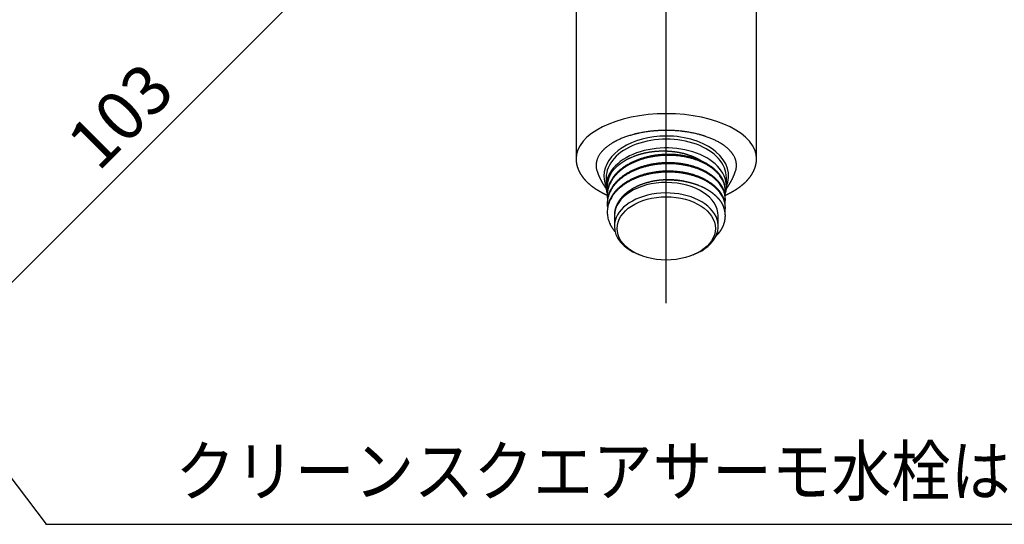
# Model space of a CAD drawing. Extents: x -424 to 186, y -4 to 301.
# Drawn here: x -281 to -221, y 130 to 161 of the extents above; entities that cross this region are included whole.
import ezdxf

# ---------------------------------------------------------------- set-up
doc = ezdxf.new("R2010")
doc.units = 0
doc.linetypes.add('CENTER', pattern=[50.8, 31.75, -6.35, 6.35, -6.35])
doc.layers.get('0').update_dxf_attribs({"linetype": 'CONTINUOUS'})
doc.layers.get('DEFPOINTS').update_dxf_attribs({"linetype": 'CONTINUOUS'})
doc.layers.add('RV', color=7, linetype='CONTINUOUS')
doc.styles.add('MX_DIMTXSTY_2', font='txt.shx', dxfattribs={"width": 1.2, "bigfont": 'extfont.shx'})
doc.styles.add('MX_NOTE_STANDARD', font='txt.shx', dxfattribs={"bigfont": 'extfont.shx'})
doc.dimstyles.new('MX_DIMSTYLE_RV', dxfattribs={"dimtxt": 2.5, "dimasz": 2.5, "dimexe": 1, "dimexo": 0, "dimgap": 1, "dimtad": 1, "dimlfac": 3, "dimdsep": 46, "dimtxsty": 'MX_NOTE_STANDARD', "dimblk1": 'OPEN30', "dimblk2": 'OPEN30', "dimsah": 1, "dimcen": 2.5, "dimadec": 0, "dimazin": 0, "dimtfac": 1, "dimtmove": 0, "dimatfit": 3, "dimldrblk": 'OPEN30', "dimfxl": 1, "dimtzin": 0, "dimarcsym": 0})
doc.dimstyles.new('MXDIMSTYLE', dxfattribs={"dimtxt": 2.5, "dimasz": 2.5, "dimexe": 1, "dimexo": 0, "dimgap": 1, "dimtad": 1, "dimdsep": 46, "dimtxsty": 'MX_NOTE_STANDARD', "dimblk1": 'OPEN30', "dimblk2": 'OPEN30', "dimsah": 1, "dimcen": 2.5, "dimadec": 0, "dimazin": 0, "dimtfac": 1, "dimtmove": 0, "dimatfit": 3, "dimldrblk": 'OPEN30', "dimfxl": 1, "dimtzin": 0, "dimarcsym": 0})

# ---------------------------------------------------------------- blocks, each defined once
blk = doc.blocks.new('_OPEN30')
at = {"color": 0, "linetype": 'ByBlock', "lineweight": -2}
for p, q in [((-1, 0.267949), (0, 0)), ((0, 0), (-1, -0.267949)), ((0, 0), (-1, 0))]:
    blk.add_line(p, q, dxfattribs=at)
blk = doc.blocks.new('_DOTSMALL')
at = {"color": 0, "linetype": 'ByBlock', "lineweight": -2, "const_width": 0.5}
blk.add_lwpolyline([(-0.0625, 0, 1), (0.0625, 0, 1)], format="xyb", close=True, dxfattribs=at)
blk = doc.blocks.new('*D8')
at = {"layer": 'DEFPOINTS', "color": 0}
for p in [(-308.185, 211.887), (-293.143, 148.289), (-285.619, 140.765)]:
    blk.add_point(p, dxfattribs=at)
at = {"layer": 'RV', "color": 0, "linetype": 'Continuous', "lineweight": -2}
for p, q in [((-308.185, 211.887), (-260.634, 164.336)), ((-261.341, 165.043), (-285.619, 140.765)), ((-293.143, 148.289), (-284.912, 140.058))]:
    blk.add_line(p, q, dxfattribs=at)
at = {"layer": 'RV', "color": 0, "lineweight": -2, "xscale": 2.32, "yscale": 2.32, "zscale": 2.32}
for p, rotation in [((-261.341, 165.043), 45), ((-285.619, 140.765), 225)]:
    blk.add_blockref('_DOTSMALL', p, dxfattribs=dict(at, rotation=rotation))
at = {"layer": 'RV', "color": 0, "linetype": 'Continuous', "insert": (-275.248, 154.672), "char_height": 3, "attachment_point": 5, "rotation": 45, "line_spacing_factor": 0.9, "style": 'MX_DIMTXSTY_2'}
blk.add_mtext('\\A1;103', dxfattribs=at)

msp = doc.modelspace()

# ---------------------------------------------------------------- linework, layer by layer
at = {"layer": 'RV', "color": 7, "linetype": 'CENTER'}
msp.add_line((-241.962, 143.246), (-241.962, 224.901), dxfattribs=at)
at = {"layer": 'RV', "color": 7, "linetype": 'Continuous'}
for p, q in [((-247.462, 188.423), (-247.462, 152.05)), ((-236.462, 152.05), (-236.462, 188.423)), ((-241.815, 152.521), (-241.753, 152.517)), ((-241.753, 152.517), (-241.69, 152.512)), ((-247.459, 152.038), (-247.46, 151.986)), ((-244.063, 152.153), (-244.011, 152.175)), ((-244.011, 152.175), (-243.958, 152.197)), ((-240.626, 152.297), (-240.57, 152.279)), ((-240.57, 152.279), (-240.515, 152.259)), ((-245.628, 150.893), (-245.628, 150.357)), ((-245.538, 150.619), (-245.528, 150.672)), ((-241.962, 150.605), (-241.962, 150.741)), ((-241.108, 150.701), (-241.173, 150.709)), ((-241.043, 150.692), (-241.108, 150.701)), ((-240.915, 150.672), (-241.043, 150.692)), ((-238.295, 150.357), (-238.295, 150.893)), ((-245.562, 150.357), (-245.562, 150.378)), ((-245.562, 150.357), (-245.562, 150.327)), ((-245.547, 150.567), (-245.538, 150.619)), ((-240.604, 150.606), (-240.631, 150.614)), ((-239.844, 150.358), (-239.954, 150.405)), ((-238.362, 150.072), (-238.362, 150.131)), ((-245.562, 149.876), (-245.562, 149.817)), ((-238.362, 149.561), (-238.362, 149.62)), ((-245.562, 149.365), (-245.562, 149.306)), ((-238.385, 148.832), (-238.395, 148.884)), ((-238.362, 149.051), (-238.362, 149.11)), ((-245.562, 148.854), (-245.562, 148.795)), ((-245.128, 148.619), (-245.128, 148.604)), ((-245.128, 148.604), (-245.128, 147.931)), ((-238.795, 147.931), (-238.795, 148.569)), ((-238.377, 148.78), (-238.385, 148.832)), ((-238.362, 148.569), (-238.362, 148.599)), ((-238.678, 147.636), (-238.65, 147.672)), ((-238.495, 147.946), (-238.474, 147.997)), ((-238.474, 147.997), (-238.454, 148.048)), ((-238.707, 147.6), (-238.678, 147.636)), ((-243.684, 146.223), (-243.594, 146.185)), ((-240.33, 146.185), (-240.239, 146.223))]:
    msp.add_line(p, q, dxfattribs=at)
for centre, major_axis, ratio, start_param, end_param in [((-241.962, 152.05), (-5.5, 0), 0.5, 3.141593, 6.283185), ((-241.962, 150.995), (-3.8, 0), 0.642788, 4.712389, 6.283185), ((-241.962, 150.893), (3.667, 0), 0.642788, 0, 3.141593), ((-241.962, 150.995), (-3.8, 0), 0.642788, 2.875834, 4.712389), ((-241.962, 150.357), (3.667, 0), 0.642788, 0, 3.344127), ((-241.962, 152.05), (-5.5, 0), 0.5, 0, 0.003731), ((-241.962, 150.995), (-3.8, 0), 0.642788, 0, 0.265759), ((-241.962, 148.569), (3.167, 0), 0.642788, 6.28314, 9.410999), ((-241.962, 147.931), (-3.167, 0), 0.642788, 2.146002, 6.283185), ((-241.962, 150.357), (3.667, 0), 0.642788, 6.065041, 6.283185), ((-241.962, 147.931), (-3.167, 0), 0.642788, 0, 0.99559)]:
    msp.add_ellipse(centre, major_axis=major_axis, ratio=ratio, start_param=start_param, end_param=end_param, dxfattribs=at)
msp.add_ellipse((-241.962, 147.803), major_axis=(3, 0), ratio=0.642788, dxfattribs=at)
for points, start_tangent, end_tangent in [([(-237.748, 151.274), (-237.731, 151.326), (-237.716, 151.379), (-237.704, 151.432), (-237.693, 151.502), (-237.685, 151.572), (-237.683, 151.642), (-237.683, 151.651), (-237.683, 151.66), (-237.683, 151.668), (-237.683, 151.677), (-237.684, 151.686), (-237.684, 151.695), (-237.685, 151.712), (-237.686, 151.73), (-237.688, 151.748), (-237.692, 151.783), (-237.697, 151.817), (-237.703, 151.852), (-237.719, 151.922), (-237.739, 151.99), (-237.764, 152.059), (-237.793, 152.127), (-237.827, 152.195), (-237.865, 152.262), (-237.886, 152.295), (-237.908, 152.329), (-237.931, 152.362), (-237.943, 152.379), (-237.955, 152.395), (-237.968, 152.412), (-237.98, 152.428), (-237.993, 152.444), (-238.007, 152.461), (-238.062, 152.525), (-238.122, 152.588), (-238.186, 152.65), (-238.253, 152.711), (-238.325, 152.771), (-238.4, 152.829), (-238.439, 152.858), (-238.48, 152.887), (-238.521, 152.915), (-238.542, 152.929), (-238.563, 152.943), (-238.585, 152.957), (-238.595, 152.964), (-238.606, 152.971), (-238.617, 152.978), (-238.628, 152.985), (-238.64, 152.991), (-238.651, 152.998), (-238.742, 153.052), (-238.836, 153.104), (-238.933, 153.154), (-239.033, 153.202), (-239.136, 153.249), (-239.242, 153.294), (-239.351, 153.338), (-239.464, 153.379), (-239.579, 153.419), (-239.608, 153.429), (-239.637, 153.438), (-239.667, 153.448), (-239.697, 153.457), (-239.727, 153.467), (-239.757, 153.476), (-239.818, 153.494), (-239.879, 153.511), (-239.94, 153.528), (-240.065, 153.56), (-240.191, 153.589), (-240.318, 153.617), (-240.448, 153.643), (-240.579, 153.666), (-240.712, 153.688), (-240.779, 153.698), (-240.846, 153.707), (-240.914, 153.716), (-240.948, 153.72), (-240.983, 153.724), (-241.017, 153.728), (-241.034, 153.73), (-241.051, 153.732), (-241.069, 153.734), (-241.086, 153.736), (-241.103, 153.737), (-241.12, 153.739), (-241.259, 153.752), (-241.397, 153.762), (-241.536, 153.77), (-241.674, 153.776), (-241.813, 153.78), (-241.953, 153.781), (-242.092, 153.78), (-242.232, 153.777), (-242.372, 153.771), (-242.407, 153.769), (-242.442, 153.767), (-242.477, 153.765), (-242.512, 153.763), (-242.547, 153.761), (-242.581, 153.758), (-242.651, 153.753), (-242.72, 153.747), (-242.789, 153.741), (-242.925, 153.726), (-243.061, 153.709), (-243.195, 153.69), (-243.327, 153.669), (-243.459, 153.646), (-243.589, 153.62), (-243.653, 153.607), (-243.717, 153.593), (-243.781, 153.578), (-243.797, 153.574), (-243.813, 153.571), (-243.829, 153.567), (-243.845, 153.563), (-243.861, 153.559), (-243.876, 153.555), (-243.908, 153.547), (-243.939, 153.539), (-243.97, 153.531), (-244.093, 153.497), (-244.213, 153.461), (-244.331, 153.424), (-244.445, 153.384), (-244.558, 153.343), (-244.667, 153.3), (-244.774, 153.255), (-244.878, 153.208), (-244.979, 153.16), (-244.992, 153.153), (-245.004, 153.147), (-245.016, 153.141), (-245.029, 153.135), (-245.041, 153.128), (-245.053, 153.122), (-245.078, 153.109), (-245.102, 153.096), (-245.125, 153.083), (-245.172, 153.057), (-245.218, 153.031), (-245.263, 153.004), (-245.35, 152.95), (-245.434, 152.894), (-245.513, 152.837), (-245.589, 152.778), (-245.661, 152.719), (-245.73, 152.658), (-245.762, 152.627), (-245.794, 152.595), (-245.825, 152.564), (-245.833, 152.556), (-245.84, 152.548), (-245.847, 152.54), (-245.855, 152.532), (-245.862, 152.524), (-245.869, 152.516), (-245.884, 152.5), (-245.898, 152.483), (-245.911, 152.467), (-245.963, 152.402), (-246.01, 152.337), (-246.053, 152.27), (-246.092, 152.203), (-246.126, 152.136), (-246.156, 152.068), (-246.182, 151.999), (-246.203, 151.93), (-246.219, 151.86), (-246.221, 151.851), (-246.222, 151.842), (-246.224, 151.834), (-246.225, 151.825), (-246.227, 151.816), (-246.228, 151.807), (-246.231, 151.79), (-246.233, 151.772), (-246.235, 151.755), (-246.238, 151.72), (-246.24, 151.685), (-246.241, 151.65), (-246.239, 151.58), (-246.232, 151.511), (-246.221, 151.441), (-246.208, 151.385), (-246.193, 151.329), (-246.175, 151.273)], (0.33477, 0.9423), (0.33577, -0.941944)), ([(-243.958, 152.197), (-243.936, 152.206), (-243.915, 152.214), (-243.893, 152.222), (-243.872, 152.23), (-243.85, 152.238), (-243.807, 152.254), (-243.763, 152.27), (-243.719, 152.285), (-243.675, 152.299), (-243.63, 152.313), (-243.585, 152.327), (-243.54, 152.34), (-243.495, 152.353), (-243.449, 152.365), (-243.403, 152.377), (-243.357, 152.388), (-243.31, 152.399), (-243.263, 152.41), (-243.216, 152.42), (-243.169, 152.43), (-243.122, 152.439), (-243.074, 152.448), (-243.026, 152.457), (-242.977, 152.465), (-242.928, 152.473), (-242.904, 152.476), (-242.88, 152.48), (-242.855, 152.483), (-242.83, 152.486), (-242.806, 152.49), (-242.781, 152.493), (-242.757, 152.496), (-242.732, 152.498), (-242.707, 152.501), (-242.683, 152.504), (-242.633, 152.509), (-242.584, 152.513), (-242.535, 152.517), (-242.485, 152.52), (-242.436, 152.523), (-242.386, 152.526), (-242.337, 152.528), (-242.287, 152.529), (-242.238, 152.53), (-242.188, 152.531), (-242.138, 152.531), (-242.089, 152.531), (-242.039, 152.53), (-241.989, 152.529), (-241.94, 152.527), (-241.915, 152.526), (-241.89, 152.525), (-241.865, 152.524), (-241.84, 152.523), (-241.815, 152.521)], (0.928191, 0.372105), (0.998054, -0.06236)), ([(-241.69, 152.512), (-241.641, 152.507), (-241.591, 152.502), (-241.542, 152.497), (-241.493, 152.491), (-241.444, 152.484), (-241.396, 152.477), (-241.347, 152.47), (-241.299, 152.462), (-241.251, 152.454), (-241.204, 152.445), (-241.156, 152.436), (-241.109, 152.426), (-241.062, 152.416), (-241.015, 152.406), (-240.968, 152.395), (-240.922, 152.383), (-240.876, 152.371), (-240.83, 152.359), (-240.784, 152.346), (-240.739, 152.333), (-240.716, 152.326), (-240.694, 152.319), (-240.671, 152.312), (-240.648, 152.305), (-240.626, 152.297)], (0.996225, -0.086805), (0.949977, -0.312319)), ([(-247.46, 151.986), (-247.46, 151.963), (-247.459, 151.94), (-247.458, 151.917), (-247.456, 151.895), (-247.453, 151.872), (-247.451, 151.849), (-247.447, 151.826), (-247.444, 151.803), (-247.44, 151.781), (-247.435, 151.758), (-247.431, 151.735), (-247.426, 151.713), (-247.421, 151.69), (-247.416, 151.668), (-247.411, 151.645), (-247.405, 151.623), (-247.399, 151.6), (-247.392, 151.578), (-247.386, 151.556), (-247.379, 151.534), (-247.371, 151.511), (-247.364, 151.489), (-247.356, 151.467), (-247.347, 151.445), (-247.339, 151.422), (-247.33, 151.4), (-247.321, 151.378), (-247.311, 151.357), (-247.301, 151.335), (-247.291, 151.313), (-247.281, 151.291), (-247.27, 151.269), (-247.259, 151.247), (-247.247, 151.226), (-247.235, 151.204), (-247.223, 151.183), (-247.211, 151.161), (-247.198, 151.14), (-247.186, 151.118), (-247.172, 151.097), (-247.159, 151.076), (-247.145, 151.054), (-247.13, 151.033), (-247.116, 151.012), (-247.101, 150.991), (-247.086, 150.97), (-247.07, 150.949), (-247.055, 150.928), (-247.039, 150.907), (-247.022, 150.886), (-247.006, 150.866), (-246.989, 150.845), (-246.971, 150.824), (-246.954, 150.804), (-246.936, 150.783), (-246.917, 150.763), (-246.899, 150.742), (-246.88, 150.722), (-246.861, 150.702), (-246.842, 150.682), (-246.822, 150.662), (-246.802, 150.642), (-246.781, 150.622), (-246.761, 150.603), (-246.74, 150.583), (-246.719, 150.563), (-246.697, 150.544), (-246.675, 150.525), (-246.653, 150.505), (-246.631, 150.486), (-246.608, 150.467), (-246.585, 150.448), (-246.562, 150.429), (-246.538, 150.41), (-246.515, 150.392), (-246.49, 150.373), (-246.466, 150.354), (-246.442, 150.336), (-246.417, 150.318), (-246.392, 150.3), (-246.366, 150.282), (-246.34, 150.264), (-246.314, 150.246), (-246.288, 150.228), (-246.262, 150.21), (-246.235, 150.193), (-246.208, 150.176), (-246.181, 150.158), (-246.153, 150.141), (-246.125, 150.124), (-246.097, 150.107), (-246.069, 150.091), (-246.041, 150.074), (-246.012, 150.057), (-245.983, 150.041), (-245.954, 150.025), (-245.924, 150.009), (-245.895, 149.993), (-245.865, 149.977), (-245.835, 149.961), (-245.808, 149.947), (-245.78, 149.933), (-245.753, 149.919), (-245.725, 149.906), (-245.697, 149.892), (-245.669, 149.879), (-245.641, 149.865), (-245.612, 149.852), (-245.584, 149.839), (-245.555, 149.826)], (-0.001653, -0.999999), (0.911929, -0.410348)), ([(-238.38, 149.85), (-238.368, 149.942), (-238.362, 150.035), (-238.363, 150.128), (-238.37, 150.221), (-238.383, 150.313), (-238.402, 150.405), (-238.427, 150.496), (-238.459, 150.586), (-238.495, 150.675), (-238.538, 150.762), (-238.614, 150.892), (-238.703, 151.02), (-238.806, 151.144), (-238.921, 151.265), (-239.049, 151.381), (-239.189, 151.492), (-239.34, 151.596), (-239.5, 151.694), (-239.669, 151.784), (-239.846, 151.868), (-240.03, 151.943), (-240.224, 152.012), (-240.426, 152.073), (-240.635, 152.126), (-240.849, 152.171), (-241.068, 152.206), (-241.29, 152.233), (-241.514, 152.25), (-241.738, 152.259), (-241.962, 152.258), (-242.185, 152.249), (-242.409, 152.23), (-242.633, 152.203), (-242.855, 152.166), (-243.074, 152.12), (-243.289, 152.065), (-243.497, 152.001), (-243.699, 151.93), (-243.893, 151.851), (-244.078, 151.765), (-244.254, 151.672), (-244.423, 151.572), (-244.584, 151.464), (-244.734, 151.349), (-244.874, 151.228), (-245.002, 151.101), (-245.118, 150.97), (-245.221, 150.835), (-245.31, 150.697), (-245.386, 150.557), (-245.428, 150.465), (-245.464, 150.371), (-245.495, 150.276), (-245.52, 150.179), (-245.54, 150.082), (-245.553, 149.984), (-245.56, 149.885), (-245.561, 149.787), (-245.557, 149.688), (-245.546, 149.59)], (0.159639, 0.987175), (0.141607, -0.989923)), ([(-238.401, 150.46), (-238.41, 150.497), (-238.421, 150.533), (-238.432, 150.57), (-238.444, 150.607), (-238.458, 150.643), (-238.472, 150.679), (-238.487, 150.715), (-238.503, 150.75), (-238.52, 150.785), (-238.538, 150.821), (-238.614, 150.951), (-238.703, 151.079), (-238.806, 151.203), (-238.921, 151.324), (-239.049, 151.44), (-239.189, 151.551), (-239.34, 151.655), (-239.5, 151.753), (-239.669, 151.843), (-239.846, 151.926), (-240.03, 152.002), (-240.224, 152.071), (-240.426, 152.132), (-240.635, 152.185), (-240.849, 152.23), (-241.068, 152.265), (-241.29, 152.292), (-241.514, 152.309), (-241.738, 152.318), (-241.962, 152.317), (-242.185, 152.308), (-242.409, 152.289), (-242.633, 152.262), (-242.855, 152.225), (-243.074, 152.179), (-243.289, 152.124), (-243.497, 152.06), (-243.699, 151.989), (-243.893, 151.91), (-244.078, 151.824), (-244.254, 151.731), (-244.423, 151.631), (-244.584, 151.523), (-244.734, 151.408), (-244.874, 151.287), (-245.002, 151.16), (-245.118, 151.029), (-245.221, 150.894), (-245.31, 150.756), (-245.386, 150.616), (-245.403, 150.579), (-245.42, 150.541), (-245.436, 150.503), (-245.451, 150.464), (-245.466, 150.426), (-245.479, 150.387), (-245.491, 150.348), (-245.503, 150.308), (-245.513, 150.269), (-245.522, 150.229)], (-0.233718, 0.972304), (-0.218827, -0.975764)), ([(-245.326, 151.181), (-245.305, 151.21), (-245.284, 151.239), (-245.262, 151.268), (-245.24, 151.297), (-245.217, 151.326), (-245.194, 151.354), (-245.169, 151.382), (-245.145, 151.41), (-245.119, 151.437), (-245.093, 151.465), (-245.067, 151.492), (-245.04, 151.519), (-245.012, 151.545), (-244.984, 151.571), (-244.955, 151.598), (-244.925, 151.623), (-244.895, 151.649), (-244.865, 151.674), (-244.833, 151.7), (-244.802, 151.724), (-244.794, 151.731), (-244.785, 151.737), (-244.777, 151.743), (-244.769, 151.749), (-244.761, 151.755), (-244.753, 151.761), (-244.744, 151.767), (-244.736, 151.773), (-244.728, 151.779), (-244.719, 151.786), (-244.703, 151.797), (-244.686, 151.809), (-244.669, 151.821), (-244.652, 151.833), (-244.634, 151.844), (-244.599, 151.867), (-244.564, 151.89), (-244.528, 151.912), (-244.492, 151.934), (-244.455, 151.956), (-244.418, 151.977), (-244.38, 151.998), (-244.342, 152.019), (-244.304, 152.039), (-244.265, 152.059), (-244.225, 152.078), (-244.185, 152.098), (-244.145, 152.116), (-244.104, 152.135), (-244.063, 152.153)], (0.564511, 0.825426), (0.917414, 0.397935)), ([(-240.515, 152.259), (-240.472, 152.243), (-240.429, 152.227), (-240.387, 152.21), (-240.344, 152.193), (-240.303, 152.176), (-240.262, 152.158), (-240.221, 152.14), (-240.181, 152.121), (-240.141, 152.102), (-240.101, 152.083), (-240.082, 152.073), (-240.062, 152.063), (-240.043, 152.053), (-240.024, 152.043), (-240.005, 152.033), (-239.986, 152.022), (-239.967, 152.012), (-239.948, 152.001), (-239.93, 151.991), (-239.911, 151.98), (-239.877, 151.96), (-239.843, 151.939), (-239.81, 151.918), (-239.777, 151.897), (-239.744, 151.875)], (0.940879, -0.338742), (0.828628, -0.5598)), ([(-238.385, 149.819), (-238.367, 149.827), (-238.349, 149.835), (-238.331, 149.843), (-238.313, 149.851), (-238.295, 149.859), (-238.278, 149.868), (-238.26, 149.876), (-238.243, 149.884), (-238.225, 149.893), (-238.208, 149.901), (-238.177, 149.916), (-238.146, 149.932), (-238.115, 149.947), (-238.085, 149.963), (-238.055, 149.979), (-238.025, 149.995), (-237.995, 150.011), (-237.966, 150.027), (-237.937, 150.043), (-237.908, 150.06), (-237.879, 150.076), (-237.85, 150.093), (-237.822, 150.11), (-237.794, 150.127), (-237.766, 150.144), (-237.739, 150.161), (-237.711, 150.178), (-237.684, 150.196), (-237.657, 150.213), (-237.631, 150.231), (-237.604, 150.249), (-237.578, 150.267), (-237.552, 150.285), (-237.527, 150.303), (-237.501, 150.322), (-237.476, 150.34), (-237.452, 150.359), (-237.427, 150.378), (-237.403, 150.396), (-237.379, 150.415), (-237.355, 150.434), (-237.331, 150.454), (-237.308, 150.473), (-237.285, 150.492), (-237.263, 150.512), (-237.24, 150.532), (-237.218, 150.551), (-237.196, 150.571), (-237.175, 150.591), (-237.153, 150.611), (-237.133, 150.632), (-237.112, 150.652), (-237.092, 150.672), (-237.071, 150.693), (-237.052, 150.713), (-237.032, 150.734), (-237.013, 150.755), (-236.994, 150.776), (-236.976, 150.797), (-236.957, 150.818), (-236.939, 150.84), (-236.922, 150.861), (-236.904, 150.882), (-236.887, 150.904), (-236.871, 150.925), (-236.854, 150.947), (-236.838, 150.969), (-236.823, 150.991), (-236.807, 151.013), (-236.792, 151.035), (-236.777, 151.057), (-236.763, 151.079), (-236.749, 151.101), (-236.735, 151.123), (-236.722, 151.145), (-236.709, 151.168), (-236.696, 151.19), (-236.683, 151.213), (-236.671, 151.236), (-236.659, 151.258), (-236.648, 151.281), (-236.637, 151.303), (-236.626, 151.326), (-236.616, 151.349), (-236.606, 151.372), (-236.596, 151.395), (-236.587, 151.418), (-236.578, 151.441), (-236.569, 151.464), (-236.56, 151.487), (-236.553, 151.51), (-236.545, 151.533), (-236.538, 151.556), (-236.531, 151.579), (-236.524, 151.602), (-236.518, 151.625), (-236.512, 151.648), (-236.506, 151.671), (-236.501, 151.694), (-236.496, 151.718), (-236.491, 151.741), (-236.487, 151.764), (-236.482, 151.787), (-236.479, 151.81), (-236.475, 151.833), (-236.472, 151.856), (-236.47, 151.879), (-236.468, 151.902), (-236.466, 151.926), (-236.465, 151.949), (-236.465, 151.957), (-236.464, 151.966), (-236.464, 151.974), (-236.464, 151.983), (-236.464, 151.991), (-236.465, 152), (-236.465, 152.008), (-236.465, 152.017), (-236.465, 152.025), (-236.466, 152.034)], (0.913141, 0.407645), (-0.046381, 0.998924)), ([(-238.38, 149.335), (-238.368, 149.428), (-238.362, 149.522), (-238.363, 149.615), (-238.37, 149.708), (-238.383, 149.801), (-238.402, 149.893), (-238.427, 149.984), (-238.458, 150.075), (-238.495, 150.163), (-238.538, 150.251), (-238.614, 150.381), (-238.703, 150.509), (-238.806, 150.634), (-238.921, 150.754), (-239.049, 150.87), (-239.189, 150.981), (-239.34, 151.085), (-239.5, 151.183), (-239.669, 151.274), (-239.846, 151.357), (-240.03, 151.433), (-240.224, 151.501), (-240.426, 151.563), (-240.635, 151.616), (-240.849, 151.66), (-241.068, 151.696), (-241.29, 151.722), (-241.514, 151.74), (-241.738, 151.748), (-241.962, 151.748), (-242.185, 151.738), (-242.409, 151.72), (-242.633, 151.692), (-242.855, 151.655), (-243.074, 151.609), (-243.289, 151.554), (-243.497, 151.491), (-243.699, 151.419), (-243.893, 151.34), (-244.078, 151.255), (-244.254, 151.162), (-244.423, 151.061), (-244.584, 150.953), (-244.734, 150.838), (-244.874, 150.717), (-245.002, 150.591), (-245.118, 150.46), (-245.221, 150.325), (-245.31, 150.187), (-245.386, 150.047), (-245.428, 149.954), (-245.464, 149.86), (-245.495, 149.765), (-245.52, 149.669), (-245.54, 149.571), (-245.553, 149.473), (-245.56, 149.375), (-245.561, 149.276), (-245.557, 149.178), (-245.546, 149.08)], (0.162199, 0.986758), (0.141244, -0.989975)), ([(-238.401, 149.948), (-238.41, 149.985), (-238.421, 150.022), (-238.432, 150.059), (-238.444, 150.095), (-238.458, 150.132), (-238.472, 150.168), (-238.487, 150.204), (-238.503, 150.239), (-238.52, 150.275), (-238.538, 150.31), (-238.614, 150.44), (-238.703, 150.568), (-238.806, 150.693), (-238.921, 150.813), (-239.049, 150.929), (-239.189, 151.04), (-239.34, 151.144), (-239.5, 151.242), (-239.669, 151.333), (-239.846, 151.416), (-240.03, 151.492), (-240.224, 151.56), (-240.426, 151.622), (-240.635, 151.675), (-240.849, 151.719), (-241.068, 151.755), (-241.29, 151.781), (-241.514, 151.799), (-241.738, 151.807), (-241.962, 151.807), (-242.185, 151.797), (-242.409, 151.779), (-242.633, 151.751), (-242.855, 151.714), (-243.074, 151.668), (-243.289, 151.613), (-243.497, 151.55), (-243.699, 151.478), (-243.893, 151.399), (-244.078, 151.314), (-244.254, 151.221), (-244.423, 151.12), (-244.584, 151.012), (-244.734, 150.897), (-244.874, 150.776), (-245.002, 150.65), (-245.118, 150.519), (-245.221, 150.384), (-245.31, 150.246), (-245.386, 150.106), (-245.403, 150.068), (-245.42, 150.03), (-245.436, 149.992), (-245.451, 149.954), (-245.466, 149.915), (-245.479, 149.876), (-245.491, 149.837), (-245.502, 149.798), (-245.513, 149.759), (-245.522, 149.719)], (-0.233345, 0.972394), (-0.219178, -0.975685)), ([(-238.401, 149.437), (-238.41, 149.474), (-238.421, 149.511), (-238.432, 149.548), (-238.444, 149.584), (-238.457, 149.621), (-238.472, 149.657), (-238.487, 149.693), (-238.503, 149.729), (-238.52, 149.764), (-238.538, 149.799), (-238.614, 149.929), (-238.703, 150.057), (-238.806, 150.182), (-238.921, 150.303), (-239.049, 150.419), (-239.189, 150.529), (-239.34, 150.634), (-239.5, 150.731), (-239.669, 150.822), (-239.846, 150.905), (-240.03, 150.981), (-240.224, 151.05), (-240.426, 151.111), (-240.635, 151.164), (-240.849, 151.208), (-241.068, 151.244), (-241.29, 151.27), (-241.514, 151.288), (-241.738, 151.296), (-241.962, 151.296), (-242.185, 151.287), (-242.409, 151.268), (-242.633, 151.24), (-242.855, 151.203), (-243.074, 151.157), (-243.289, 151.102), (-243.497, 151.039), (-243.699, 150.968), (-243.893, 150.889), (-244.078, 150.803), (-244.254, 150.71), (-244.423, 150.609), (-244.584, 150.501), (-244.734, 150.386), (-244.874, 150.265), (-245.002, 150.139), (-245.118, 150.008), (-245.221, 149.873), (-245.31, 149.735), (-245.386, 149.595), (-245.403, 149.557), (-245.42, 149.52), (-245.436, 149.482), (-245.451, 149.443), (-245.465, 149.405), (-245.479, 149.366), (-245.491, 149.327), (-245.502, 149.288), (-245.513, 149.249), (-245.522, 149.209)], (-0.232971, 0.972484), (-0.21953, -0.975606)), ([(-238.32, 150.192), (-238.302, 150.216), (-238.285, 150.24), (-238.268, 150.265), (-238.251, 150.289), (-238.234, 150.314), (-238.218, 150.338), (-238.201, 150.363), (-238.185, 150.388), (-238.169, 150.413), (-238.153, 150.438), (-238.135, 150.468), (-238.116, 150.497), (-238.099, 150.527), (-238.081, 150.558), (-238.063, 150.588), (-238.046, 150.618), (-238.029, 150.649), (-238.012, 150.679), (-237.996, 150.71), (-237.98, 150.741), (-237.962, 150.775), (-237.944, 150.81), (-237.927, 150.844), (-237.91, 150.879), (-237.894, 150.914), (-237.878, 150.949), (-237.862, 150.985), (-237.847, 151.02), (-237.832, 151.056), (-237.818, 151.091), (-237.811, 151.109), (-237.804, 151.128), (-237.797, 151.146), (-237.79, 151.164), (-237.784, 151.182), (-237.777, 151.201), (-237.771, 151.219), (-237.765, 151.237), (-237.759, 151.256), (-237.753, 151.274)], (0.589715, 0.807611), (0.30598, 0.952038)), ([(-246.17, 151.27), (-246.165, 151.256), (-246.16, 151.241), (-246.155, 151.226), (-246.15, 151.212), (-246.145, 151.197), (-246.14, 151.183), (-246.135, 151.168), (-246.13, 151.154), (-246.124, 151.139), (-246.119, 151.125), (-246.106, 151.091), (-246.093, 151.058), (-246.079, 151.026), (-246.065, 150.993), (-246.051, 150.96), (-246.036, 150.928), (-246.021, 150.896), (-246.005, 150.864), (-245.99, 150.832), (-245.974, 150.8), (-245.958, 150.768), (-245.941, 150.737), (-245.925, 150.705), (-245.908, 150.674), (-245.891, 150.643), (-245.874, 150.612), (-245.856, 150.581), (-245.839, 150.551), (-245.821, 150.52), (-245.803, 150.49), (-245.784, 150.46), (-245.766, 150.431), (-245.747, 150.401), (-245.728, 150.372), (-245.709, 150.342), (-245.689, 150.313), (-245.67, 150.285), (-245.65, 150.256), (-245.629, 150.228), (-245.609, 150.199)], (0.305326, -0.952248), (0.589985, -0.807414)), ([(-238.383, 148.807), (-238.37, 148.901), (-238.363, 148.996), (-238.362, 149.091), (-238.368, 149.186), (-238.381, 149.281), (-238.4, 149.375), (-238.425, 149.468), (-238.457, 149.56), (-238.494, 149.651), (-238.538, 149.74), (-238.614, 149.87), (-238.703, 149.998), (-238.806, 150.123), (-238.921, 150.244), (-239.049, 150.36), (-239.189, 150.47), (-239.34, 150.575), (-239.5, 150.672), (-239.669, 150.763), (-239.846, 150.846), (-240.03, 150.922), (-240.224, 150.991), (-240.426, 151.052), (-240.635, 151.105), (-240.849, 151.149), (-241.068, 151.185), (-241.29, 151.211), (-241.514, 151.229), (-241.738, 151.237), (-241.962, 151.237), (-242.185, 151.228), (-242.409, 151.209), (-242.633, 151.181), (-242.855, 151.144), (-243.074, 151.098), (-243.289, 151.043), (-243.497, 150.98), (-243.699, 150.909), (-243.893, 150.83), (-244.078, 150.744), (-244.254, 150.651), (-244.423, 150.55), (-244.584, 150.442), (-244.734, 150.328), (-244.874, 150.207), (-245.002, 150.08), (-245.118, 149.949), (-245.221, 149.814), (-245.31, 149.676), (-245.386, 149.536), (-245.448, 149.393), (-245.497, 149.247), (-245.533, 149.098), (-245.555, 148.947), (-245.562, 148.795), (-245.555, 148.644), (-245.533, 148.493), (-245.497, 148.344), (-245.448, 148.198), (-245.386, 148.055), (-245.362, 148.007), (-245.336, 147.96), (-245.309, 147.913), (-245.281, 147.867), (-245.25, 147.82), (-245.219, 147.774), (-245.186, 147.728), (-245.151, 147.683), (-245.115, 147.638), (-245.077, 147.593)], (0.175041, 0.984561), (0.654459, -0.756098)), ([(-245.326, 151.181), (-245.332, 151.17), (-245.338, 151.158), (-245.345, 151.147), (-245.351, 151.136), (-245.357, 151.125), (-245.363, 151.113), (-245.369, 151.102), (-245.374, 151.091), (-245.38, 151.079), (-245.386, 151.068), (-245.427, 150.976), (-245.464, 150.883), (-245.495, 150.788), (-245.52, 150.692), (-245.539, 150.595), (-245.553, 150.497), (-245.56, 150.4), (-245.562, 150.301), (-245.557, 150.203), (-245.546, 150.106)], (-0.496312, -0.868144), (0.138402, -0.990376)), ([(-245.528, 150.672), (-245.526, 150.682), (-245.524, 150.693), (-245.521, 150.703), (-245.519, 150.713), (-245.516, 150.724), (-245.514, 150.734), (-245.511, 150.745), (-245.508, 150.755), (-245.505, 150.765), (-245.502, 150.776), (-245.499, 150.786), (-245.496, 150.796), (-245.493, 150.807), (-245.49, 150.817), (-245.487, 150.827), (-245.483, 150.838), (-245.48, 150.848), (-245.476, 150.858), (-245.473, 150.868), (-245.469, 150.879), (-245.465, 150.889), (-245.461, 150.899), (-245.458, 150.91), (-245.454, 150.92), (-245.45, 150.93), (-245.445, 150.94), (-245.441, 150.95), (-245.437, 150.961), (-245.433, 150.971), (-245.428, 150.981), (-245.419, 151.001), (-245.41, 151.021), (-245.401, 151.041), (-245.391, 151.061), (-245.381, 151.082), (-245.37, 151.101), (-245.36, 151.121), (-245.349, 151.141), (-245.337, 151.161), (-245.326, 151.181)], (0.208952, 0.977926), (0.509953, 0.860202)), ([(-240.631, 150.614), (-240.644, 150.617), (-240.656, 150.62), (-240.669, 150.624), (-240.681, 150.627), (-240.694, 150.63), (-240.744, 150.642), (-240.795, 150.654), (-240.845, 150.665), (-240.897, 150.676), (-240.948, 150.686), (-240.999, 150.696), (-241.051, 150.705), (-241.103, 150.713), (-241.155, 150.721), (-241.208, 150.728), (-241.261, 150.734), (-241.314, 150.74), (-241.367, 150.746), (-241.42, 150.751), (-241.474, 150.755), (-241.501, 150.757), (-241.528, 150.759), (-241.555, 150.76), (-241.582, 150.762), (-241.609, 150.763), (-241.623, 150.764), (-241.636, 150.764), (-241.65, 150.765), (-241.664, 150.765), (-241.677, 150.766), (-241.691, 150.766), (-241.705, 150.767), (-241.718, 150.767), (-241.732, 150.767), (-241.746, 150.767), (-241.8, 150.768), (-241.855, 150.768), (-241.909, 150.768), (-241.963, 150.767), (-242.018, 150.765), (-242.072, 150.763), (-242.126, 150.76), (-242.18, 150.756), (-242.234, 150.752), (-242.288, 150.748), (-242.342, 150.742), (-242.396, 150.737), (-242.449, 150.73), (-242.503, 150.723), (-242.556, 150.715), (-242.583, 150.711), (-242.61, 150.707), (-242.637, 150.703), (-242.663, 150.698), (-242.69, 150.694), (-242.703, 150.691), (-242.717, 150.689), (-242.73, 150.686), (-242.743, 150.684), (-242.756, 150.681), (-242.77, 150.679), (-242.783, 150.676), (-242.796, 150.673), (-242.809, 150.671), (-242.823, 150.668), (-242.875, 150.657), (-242.927, 150.645), (-242.979, 150.632), (-243.03, 150.619), (-243.081, 150.606), (-243.132, 150.592), (-243.182, 150.577), (-243.231, 150.562), (-243.281, 150.547), (-243.33, 150.531), (-243.379, 150.514), (-243.427, 150.497), (-243.475, 150.479), (-243.522, 150.46), (-243.569, 150.442), (-243.593, 150.432), (-243.616, 150.422), (-243.639, 150.412), (-243.663, 150.402), (-243.686, 150.392), (-243.697, 150.387), (-243.709, 150.381), (-243.72, 150.376), (-243.731, 150.371), (-243.743, 150.366), (-243.754, 150.36), (-243.765, 150.355), (-243.777, 150.35), (-243.788, 150.344), (-243.799, 150.339), (-243.843, 150.317), (-243.887, 150.295), (-243.93, 150.272), (-243.972, 150.248), (-244.013, 150.225), (-244.054, 150.2), (-244.095, 150.176), (-244.134, 150.151), (-244.174, 150.125), (-244.212, 150.099), (-244.25, 150.073), (-244.287, 150.046), (-244.323, 150.019), (-244.359, 149.991), (-244.395, 149.963), (-244.412, 149.949), (-244.429, 149.935), (-244.446, 149.92), (-244.463, 149.906), (-244.48, 149.891), (-244.488, 149.883), (-244.496, 149.876), (-244.505, 149.869), (-244.513, 149.861), (-244.521, 149.854), (-244.529, 149.846), (-244.537, 149.839), (-244.545, 149.831), (-244.553, 149.824), (-244.56, 149.816), (-244.591, 149.786), (-244.621, 149.755), (-244.65, 149.724), (-244.679, 149.693), (-244.706, 149.662), (-244.733, 149.63), (-244.759, 149.598), (-244.783, 149.566), (-244.808, 149.533), (-244.831, 149.5), (-244.854, 149.467), (-244.875, 149.434), (-244.896, 149.4), (-244.916, 149.366), (-244.935, 149.332), (-244.945, 149.315), (-244.954, 149.298), (-244.962, 149.28), (-244.971, 149.263), (-244.98, 149.245), (-244.988, 149.228), (-244.996, 149.21), (-245.003, 149.193), (-245.011, 149.175), (-245.018, 149.158), (-245.032, 149.122), (-245.045, 149.087), (-245.057, 149.052), (-245.068, 149.016), (-245.078, 148.98), (-245.087, 148.945), (-245.095, 148.909), (-245.103, 148.873), (-245.109, 148.837), (-245.115, 148.801), (-245.119, 148.765), (-245.123, 148.729), (-245.126, 148.692), (-245.127, 148.656), (-245.128, 148.619)], (-0.965655, 0.259827), (-0.011089, -0.999939)), ([(-241.173, 150.709), (-241.199, 150.712), (-241.225, 150.715), (-241.252, 150.717), (-241.278, 150.72), (-241.304, 150.722), (-241.33, 150.725), (-241.356, 150.727), (-241.382, 150.729), (-241.408, 150.731), (-241.435, 150.733), (-241.461, 150.734), (-241.487, 150.736), (-241.513, 150.737), (-241.539, 150.738), (-241.566, 150.739), (-241.592, 150.74), (-241.618, 150.741), (-241.645, 150.742), (-241.671, 150.743), (-241.697, 150.743), (-241.724, 150.743), (-241.75, 150.744), (-241.776, 150.744), (-241.803, 150.744), (-241.829, 150.744), (-241.856, 150.743), (-241.882, 150.743), (-241.909, 150.742), (-241.935, 150.742), (-241.962, 150.741)], (-0.993366, 0.114992), (-0.999429, -0.033793)), ([(-239.954, 150.405), (-239.977, 150.414), (-239.999, 150.423), (-240.022, 150.432), (-240.045, 150.44), (-240.068, 150.449), (-240.091, 150.457), (-240.114, 150.466), (-240.137, 150.474), (-240.16, 150.482), (-240.183, 150.49), (-240.206, 150.498), (-240.23, 150.505), (-240.253, 150.513), (-240.277, 150.52), (-240.3, 150.528), (-240.324, 150.535), (-240.348, 150.542), (-240.372, 150.549), (-240.395, 150.556), (-240.419, 150.563), (-240.443, 150.569), (-240.468, 150.576), (-240.492, 150.582), (-240.516, 150.588), (-240.54, 150.594), (-240.565, 150.6), (-240.589, 150.606), (-240.614, 150.612), (-240.639, 150.618), (-240.663, 150.623), (-240.688, 150.629), (-240.713, 150.634), (-240.738, 150.639), (-240.763, 150.644), (-240.788, 150.649), (-240.813, 150.654), (-240.839, 150.659), (-240.864, 150.663), (-240.889, 150.668), (-240.915, 150.672)], (-0.927067, 0.374896), (-0.98621, 0.1655)), ([(-245.562, 150.378), (-245.561, 150.399), (-245.56, 150.42), (-245.559, 150.441), (-245.558, 150.462), (-245.556, 150.483), (-245.554, 150.504), (-245.552, 150.525), (-245.55, 150.546), (-245.547, 150.567)], (0.014147, 0.9999), (0.140494, 0.990082)), ([(-238.598, 149.393), (-238.608, 149.409), (-238.619, 149.424), (-238.63, 149.44), (-238.642, 149.455), (-238.653, 149.471), (-238.665, 149.486), (-238.677, 149.501), (-238.689, 149.516), (-238.701, 149.531), (-238.713, 149.546), (-238.725, 149.561), (-238.738, 149.576), (-238.751, 149.591), (-238.764, 149.605), (-238.777, 149.62), (-238.79, 149.635), (-238.804, 149.649), (-238.817, 149.664), (-238.831, 149.678), (-238.845, 149.692), (-238.859, 149.707), (-238.873, 149.721), (-238.888, 149.735), (-238.902, 149.749), (-238.917, 149.763), (-238.932, 149.777), (-238.947, 149.791), (-238.962, 149.804), (-238.978, 149.818), (-238.993, 149.832), (-239.009, 149.845), (-239.025, 149.859), (-239.041, 149.872), (-239.057, 149.886), (-239.074, 149.899), (-239.09, 149.912), (-239.107, 149.925), (-239.124, 149.939), (-239.141, 149.952), (-239.158, 149.965), (-239.176, 149.977), (-239.193, 149.99), (-239.211, 150.003), (-239.229, 150.015), (-239.246, 150.028), (-239.265, 150.04), (-239.283, 150.053), (-239.301, 150.065), (-239.319, 150.077), (-239.338, 150.089), (-239.357, 150.101), (-239.376, 150.113), (-239.395, 150.124), (-239.414, 150.136), (-239.433, 150.148), (-239.452, 150.159), (-239.472, 150.17), (-239.491, 150.182), (-239.511, 150.193), (-239.531, 150.204), (-239.551, 150.215), (-239.571, 150.226), (-239.591, 150.236), (-239.611, 150.247), (-239.632, 150.258), (-239.652, 150.268), (-239.673, 150.279), (-239.694, 150.289), (-239.715, 150.299), (-239.736, 150.309), (-239.747, 150.314), (-239.757, 150.319), (-239.768, 150.324), (-239.779, 150.329), (-239.789, 150.334), (-239.8, 150.339), (-239.811, 150.344), (-239.822, 150.349), (-239.833, 150.354), (-239.844, 150.358)], (-0.564453, 0.825465), (-0.915582, 0.402131)), ([(-238.362, 148.598), (-238.364, 148.669), (-238.369, 148.74), (-238.378, 148.81), (-238.39, 148.88), (-238.407, 148.95), (-238.426, 149.019), (-238.449, 149.088), (-238.475, 149.155), (-238.505, 149.222), (-238.538, 149.288), (-238.544, 149.299), (-238.549, 149.31), (-238.555, 149.32), (-238.561, 149.331), (-238.567, 149.341), (-238.573, 149.352), (-238.579, 149.362), (-238.585, 149.372), (-238.591, 149.383), (-238.598, 149.393)], (0.000284, 1), (-0.524164, 0.851617)), ([(-238.395, 148.884), (-238.397, 148.895), (-238.4, 148.905), (-238.402, 148.916), (-238.405, 148.926), (-238.407, 148.936), (-238.41, 148.947), (-238.413, 148.957), (-238.415, 148.967), (-238.418, 148.978), (-238.421, 148.988), (-238.424, 148.999), (-238.427, 149.009), (-238.43, 149.019), (-238.434, 149.03), (-238.437, 149.04), (-238.44, 149.05), (-238.444, 149.06), (-238.447, 149.071), (-238.451, 149.081), (-238.454, 149.091), (-238.458, 149.102), (-238.462, 149.112), (-238.466, 149.122), (-238.47, 149.132), (-238.474, 149.143), (-238.478, 149.153), (-238.482, 149.163), (-238.486, 149.173), (-238.491, 149.183), (-238.495, 149.193), (-238.504, 149.214), (-238.513, 149.234), (-238.523, 149.254), (-238.533, 149.274), (-238.543, 149.294), (-238.553, 149.314), (-238.564, 149.334), (-238.575, 149.354), (-238.586, 149.374), (-238.598, 149.393)], (-0.208958, 0.977925), (-0.509956, 0.8602)), ([(-238.454, 148.048), (-238.451, 148.058), (-238.447, 148.068), (-238.444, 148.079), (-238.44, 148.089), (-238.437, 148.099), (-238.434, 148.11), (-238.43, 148.12), (-238.427, 148.13), (-238.424, 148.141), (-238.421, 148.151), (-238.415, 148.172), (-238.41, 148.192), (-238.405, 148.213), (-238.4, 148.234), (-238.395, 148.255), (-238.391, 148.276), (-238.387, 148.296), (-238.383, 148.317), (-238.38, 148.338), (-238.377, 148.359), (-238.375, 148.37), (-238.374, 148.38), (-238.372, 148.391), (-238.371, 148.401), (-238.37, 148.412), (-238.369, 148.422), (-238.368, 148.433), (-238.367, 148.443), (-238.366, 148.454), (-238.365, 148.464), (-238.365, 148.475), (-238.364, 148.485), (-238.364, 148.496), (-238.363, 148.506), (-238.363, 148.517), (-238.362, 148.527), (-238.362, 148.538), (-238.362, 148.548), (-238.362, 148.559), (-238.362, 148.569), (-238.362, 148.591), (-238.362, 148.612), (-238.363, 148.633), (-238.364, 148.654), (-238.365, 148.675), (-238.367, 148.696), (-238.369, 148.717), (-238.371, 148.738), (-238.374, 148.759), (-238.377, 148.78)], (0.338665, 0.940907), (-0.1405, 0.990081)), ([(-238.65, 147.672), (-238.645, 147.679), (-238.639, 147.687), (-238.634, 147.694), (-238.629, 147.701), (-238.623, 147.709), (-238.618, 147.716), (-238.613, 147.723), (-238.608, 147.731), (-238.603, 147.738), (-238.598, 147.746)], (0.600302, 0.799773), (0.56443, 0.825481)), ([(-238.598, 147.746), (-238.592, 147.755), (-238.586, 147.765), (-238.58, 147.775), (-238.575, 147.785), (-238.569, 147.795), (-238.564, 147.805), (-238.558, 147.815), (-238.553, 147.825), (-238.548, 147.835), (-238.543, 147.845), (-238.538, 147.855), (-238.533, 147.865), (-238.528, 147.875), (-238.523, 147.885), (-238.518, 147.895), (-238.513, 147.905), (-238.509, 147.915), (-238.504, 147.925), (-238.499, 147.936), (-238.495, 147.946)], (0.50992, 0.860222), (0.399243, 0.916845)), ([(-238.951, 147.319), (-238.919, 147.349), (-238.889, 147.379), (-238.859, 147.41), (-238.83, 147.44), (-238.802, 147.472), (-238.775, 147.503), (-238.748, 147.535), (-238.723, 147.567), (-238.698, 147.599), (-238.674, 147.631)], (0.72905, 0.684461), (0.58541, 0.810737)), ([(-238.936, 147.359), (-238.925, 147.369), (-238.914, 147.379), (-238.903, 147.389), (-238.893, 147.399), (-238.882, 147.409), (-238.872, 147.42), (-238.861, 147.43), (-238.851, 147.44), (-238.841, 147.451), (-238.831, 147.461), (-238.818, 147.475), (-238.805, 147.488), (-238.792, 147.502), (-238.779, 147.516), (-238.767, 147.53), (-238.755, 147.544), (-238.742, 147.558), (-238.73, 147.572), (-238.719, 147.586), (-238.707, 147.6)], (0.735381, 0.677654), (0.63395, 0.773374))]:
    msp.add_spline(points, degree=3, dxfattribs=dict(at, start_tangent=start_tangent, end_tangent=end_tangent))
msp.add_point((-279.773, 129.75), dxfattribs=at)

# ---------------------------------------------------------------- texts
at = {"layer": 'RV', "color": 7, "linetype": 'Continuous', "insert": (-271.882, 132.998), "char_height": 3, "attachment_point": 4, "line_spacing_factor": 0.8992, "style": 'MX_NOTE_STANDARD'}
msp.add_mtext('\\W0.888383;\\A1;クリーンスクエアサーモ水栓はG1/2以外はM22×2', dxfattribs=at)

# ---------------------------------------------------------------- dimensions: what is measured, and where the dimension line sits
at = {"layer": 'RV', "color": 7, "linetype": 'Continuous'}
dim = msp.add_linear_dim(base=(-285.619, 140.765), p1=(-308.185, 211.887), p2=(-293.143, 148.289), angle=45, text='\\A1;<>', dimstyle='MX_DIMSTYLE_RV', override={"dimtxt": 3, "dimasz": 2.32, "dimdec": 0, "dimtxsty": 'MX_DIMTXSTY_2', "dimblk1": 'DOTSMALL', "dimblk2": 'DOTSMALL', "dimtzin": 8}, dxfattribs=at)
dim.commit()
dim.dimension.update_dxf_attribs({"geometry": '*D8', "text_midpoint": (-273.48, 152.904), "dimtype": 160})

# ---------------------------------------------------------------- leaders
msp.add_leader([(-292.959, 147.224), (-279.773, 129.75), (-193.882, 129.75)], dimstyle='MXDIMSTYLE', override={"dimasz": 2.77}, dxfattribs=at)

doc.saveas('drawing.dxf')
